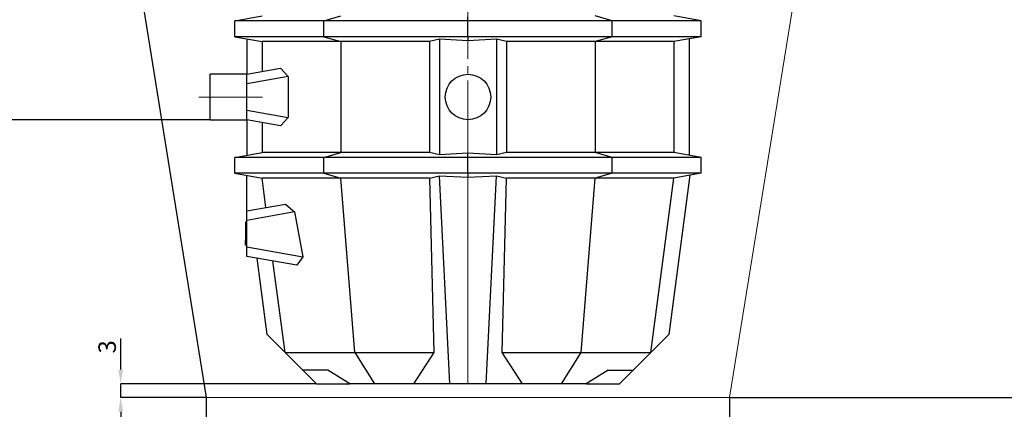
# Model space of a CAD drawing. Units: millimetres. Extents: x 0 to 1277, y 0 to 297.
# Drawn here: x 962 to 1135, y 101 to 170 of the extents above; entities that cross this region are included whole.
import ezdxf

# ---------------------------------------------------------------- set-up
doc = ezdxf.new("R2010")
doc.units = ezdxf.units.MM
doc.header["$PDSIZE"] = -1
doc.linetypes.add('SLD-Center', pattern=[19.05, 15.24, -1.27, 1.27, -1.27])
doc.linetypes.add('SLD-Solid', pattern=[0])
doc.layers.add('COTAS_', color=5, linetype='SLD-Solid')
doc.styles.add('SLDTEXTSTYLE0', font='ARIALN.TTF', dxfattribs={"width": 0.87})
doc.dimstyles.new('SLDDIMSTYLE2', dxfattribs={"dimtxt": 3.081982, "dimasz": 2.5, "dimexe": 0, "dimexo": 0.0625, "dimgap": 0.770496, "dimtad": 1, "dimdec": 0, "dimlfac": 12.5, "dimrnd": 1e-09, "dimzin": 12, "dimdsep": 46, "dimtxsty": 'SLDTEXTSTYLE0', "dimsah": 1, "dimcen": 0.09, "dimadec": 0, "dimazin": 3, "dimtfac": 1, "dimtmove": 0, "dimatfit": 0, "dimfxl": 1, "dimfrac": 2, "dimtolj": 1, "dimtzin": 12, "dimarcsym": 0})
doc.dimstyles.new('SLDDIMSTYLE3', dxfattribs={"dimtxt": 3.081982, "dimasz": 2.5, "dimexe": 0, "dimexo": 0.0625, "dimgap": 0.770496, "dimtad": 1, "dimdec": 0, "dimlfac": 12.5, "dimrnd": 1e-09, "dimzin": 12, "dimdsep": 46, "dimtxsty": 'SLDTEXTSTYLE0', "dimsah": 1, "dimcen": 0.09, "dimadec": 0, "dimazin": 3, "dimtfac": 1, "dimtofl": 0, "dimtmove": 0, "dimatfit": 3, "dimfxl": 1, "dimfrac": 2, "dimtolj": 1, "dimtzin": 12, "dimarcsym": 0})

# ---------------------------------------------------------------- blocks, each defined once
blk = doc.blocks.new('*D79')
at = {"layer": 'COTAS_', "color": 0, "lineweight": -2, "transparency": 16777216}
for p, q in [((979.98, 108.14), (979.98, 113.62)), ((1014.33, 105.64), (979.98, 105.64)), ((979.98, 103.24), (979.98, 105.64)), ((994.97, 103.24), (979.98, 103.24)), ((979.98, 100.74), (979.98, 98.24))]:
    blk.add_line(p, q, dxfattribs=at)
at = {"layer": 'COTAS_', "color": 0, "transparency": 16777216}
for points in [[(979.56, 108.14), (980.4, 108.14), (979.98, 105.64)], [(979.56, 100.74), (980.4, 100.74), (979.98, 103.24)]]:
    blk.add_solid(points, dxfattribs=at)
at = {"layer": 'Defpoints', "color": 0, "transparency": 16777216}
for p in [(979.98, 105.64), (1014.39, 105.64), (995.03, 103.24)]:
    blk.add_point(p, dxfattribs=at)
at = {"layer": 'COTAS_', "color": 0, "transparency": 16777216, "insert": (976.06, 112.13), "char_height": 3.082, "attachment_point": 2, "rotation": 90, "style": 'SLDTEXTSTYLE0'}
blk.add_mtext('\\A1;3', dxfattribs=at)
blk = doc.blocks.new('*D81')
at = {"layer": 'COTAS_', "color": 0, "lineweight": -2, "transparency": 16777216}
for p, q in [((995.03, 103.17), (995.03, 93.32)), ((1087.03, 103.17), (1087.03, 93.32)), ((997.53, 93.32), (1084.53, 93.32))]:
    blk.add_line(p, q, dxfattribs=at)
at = {"layer": 'COTAS_', "color": 0, "transparency": 16777216}
for points in [[(997.53, 93.74), (997.53, 92.9), (995.03, 93.32)], [(1084.53, 93.74), (1084.53, 92.9), (1087.03, 93.32)]]:
    blk.add_solid(points, dxfattribs=at)
at = {"layer": 'Defpoints', "color": 0, "transparency": 16777216}
for p in [(995.03, 103.24), (1087.03, 103.24), (1087.03, 93.32)]:
    blk.add_point(p, dxfattribs=at)
at = {"layer": 'COTAS_', "color": 0, "transparency": 16777216, "insert": (1040.88, 97.24), "char_height": 3.082, "attachment_point": 2, "style": 'SLDTEXTSTYLE0'}
blk.add_mtext('\\A1;115', dxfattribs=at)
blk = doc.blocks.new('*D82')
at = {"layer": 'COTAS_', "color": 0, "lineweight": -2, "transparency": 16777216}
for p, q in [((1118.43, 252.04), (1140.46, 252.04)), ((1140.46, 249.54), (1140.46, 105.74)), ((1087.1, 103.24), (1140.46, 103.24))]:
    blk.add_line(p, q, dxfattribs=at)
at = {"layer": 'COTAS_', "color": 0, "transparency": 16777216}
for points in [[(1140.04, 249.54), (1140.87, 249.54), (1140.46, 252.04)], [(1140.04, 105.74), (1140.87, 105.74), (1140.46, 103.24)]]:
    blk.add_solid(points, dxfattribs=at)
at = {"layer": 'Defpoints', "color": 0, "transparency": 16777216}
for p in [(1118.37, 252.04), (1087.03, 103.24), (1140.46, 103.24)]:
    blk.add_point(p, dxfattribs=at)
at = {"layer": 'COTAS_', "color": 0, "transparency": 16777216, "insert": (1136.54, 177.64), "char_height": 3.082, "attachment_point": 2, "rotation": 90, "style": 'SLDTEXTSTYLE0'}
blk.add_mtext('\\A1;186', dxfattribs=at)
blk = doc.blocks.new('*D86')
at = {"layer": 'COTAS_', "color": 0, "lineweight": -2, "transparency": 16777216}
for p, q in [((963.56, 252.04), (932.13, 252.04)), ((932.13, 154.54), (932.13, 249.54)), ((995.67, 152.04), (932.13, 152.04))]:
    blk.add_line(p, q, dxfattribs=at)
at = {"layer": 'COTAS_', "color": 0, "transparency": 16777216}
for points in [[(931.72, 249.54), (932.55, 249.54), (932.13, 252.04)], [(931.72, 154.54), (932.55, 154.54), (932.13, 152.04)]]:
    blk.add_solid(points, dxfattribs=at)
at = {"layer": 'Defpoints', "color": 0, "transparency": 16777216}
for p in [(932.13, 252.04), (963.62, 252.04), (995.73, 152.04)]:
    blk.add_point(p, dxfattribs=at)
at = {"layer": 'COTAS_', "color": 0, "transparency": 16777216, "insert": (928.22, 202.04), "char_height": 3.082, "attachment_point": 2, "rotation": 90, "style": 'SLDTEXTSTYLE0'}
blk.add_mtext('\\A1;125', dxfattribs=at)

msp = doc.modelspace()

# ---------------------------------------------------------------- linework, layer by layer
at = {"color": 7, "linetype": 'SLD-Solid', "lineweight": 25}
for p, q in [((1000.034, 169.435), (1004.834, 170.282)), ((1015.695, 169.435), (1018.661, 170.282)), ((1041.034, 169.435), (1041.034, 170.141)), ((1066.374, 169.435), (1063.407, 170.282)), ((1082.034, 169.435), (1077.234, 170.282)), ((1000.034, 166.635), (1000.034, 169.435)), ((1015.695, 169.435), (1000.034, 169.435)), ((1015.695, 166.635), (1015.695, 169.435)), ((1041.034, 169.435), (1015.695, 169.435)), ((1041.034, 166.635), (1041.034, 169.435)), ((1066.374, 169.435), (1041.034, 169.435)), ((1066.374, 166.635), (1066.374, 169.435)), ((1082.034, 169.435), (1066.374, 169.435)), ((1082.034, 166.635), (1082.034, 169.435)), ((1000.034, 166.635), (1004.834, 165.789)), ((1015.695, 166.635), (1000.034, 166.635)), ((1002.134, 166.265), (1002.134, 160.035)), ((1041.034, 166.635), (1015.695, 166.635)), ((1015.695, 166.635), (1018.661, 165.789)), ((1036.034, 166.202), (1034.285, 165.789)), ((1041.034, 165.929), (1036.034, 166.202)), ((1036.034, 166.202), (1036.034, 145.869)), ((1066.374, 166.635), (1041.034, 166.635)), ((1041.034, 166.635), (1041.034, 165.929)), ((1046.034, 166.202), (1041.034, 165.929)), ((1047.784, 165.789), (1046.034, 166.202)), ((1046.034, 166.202), (1046.034, 145.869)), ((1066.374, 166.635), (1063.407, 165.789)), ((1082.034, 166.635), (1066.374, 166.635)), ((1082.034, 166.635), (1077.234, 165.789)), ((1079.934, 166.265), (1079.934, 145.806)), ((1018.661, 165.789), (1004.834, 165.789)), ((1004.834, 165.789), (1004.834, 160.511)), ((1034.285, 165.789), (1018.661, 165.789)), ((1018.661, 165.789), (1018.661, 146.282)), ((1034.285, 165.789), (1034.285, 146.282)), ((1063.407, 165.789), (1047.784, 165.789)), ((1047.784, 165.789), (1047.784, 146.282)), ((1063.407, 165.789), (1063.407, 146.282)), ((1077.234, 165.789), (1063.407, 165.789)), ((1077.234, 165.789), (1077.234, 146.282)), ((1002.134, 160.035), (1008.076, 161.083)), ((1008.076, 161.083), (1009.429, 159.646)), ((1002.134, 160.035), (995.734, 160.035)), ((995.734, 156.035), (995.734, 160.035)), ((1002.134, 158.36), (1002.134, 160.035)), ((1009.429, 159.646), (1002.134, 158.36)), ((1009.429, 159.646), (1009.429, 152.424)), ((1002.134, 153.711), (1002.134, 158.36)), ((995.734, 152.035), (995.734, 156.035)), ((1002.134, 153.711), (1009.429, 152.424)), ((1002.134, 152.035), (1002.134, 153.711)), ((1009.429, 152.424), (1008.076, 150.988)), ((995.734, 152.035), (1002.134, 152.035)), ((1008.076, 150.988), (1002.134, 152.035)), ((1002.134, 152.035), (1002.134, 145.806)), ((1004.834, 151.559), (1004.834, 146.282)), ((1000.034, 145.435), (1004.834, 146.282)), ((1015.695, 145.435), (1000.034, 145.435)), ((1000.034, 142.635), (1000.034, 145.435)), ((1018.661, 146.282), (1004.834, 146.282)), ((1015.695, 145.435), (1018.661, 146.282)), ((1015.695, 142.635), (1015.695, 145.435)), ((1041.034, 145.435), (1015.695, 145.435)), ((1034.285, 146.282), (1018.661, 146.282)), ((1036.034, 145.869), (1034.285, 146.282)), ((1041.034, 146.141), (1036.034, 145.869)), ((1041.034, 145.435), (1041.034, 146.141)), ((1046.034, 145.869), (1041.034, 146.141)), ((1041.034, 142.635), (1041.034, 145.435)), ((1066.374, 145.435), (1041.034, 145.435)), ((1047.784, 146.282), (1046.034, 145.869)), ((1063.407, 146.282), (1047.784, 146.282)), ((1066.374, 145.435), (1063.407, 146.282)), ((1077.234, 146.282), (1063.407, 146.282)), ((1066.374, 142.635), (1066.374, 145.435)), ((1082.034, 145.435), (1066.374, 145.435)), ((1082.034, 145.435), (1077.234, 146.282)), ((1082.034, 142.635), (1082.034, 145.435)), ((1015.695, 142.635), (1000.034, 142.635)), ((1000.034, 142.635), (1004.834, 141.789)), ((1002.134, 136.035), (1002.134, 142.265)), ((1041.034, 142.635), (1015.695, 142.635)), ((1015.695, 142.635), (1018.661, 141.789)), ((1034.285, 141.789), (1036.034, 142.202)), ((1036.034, 142.202), (1041.034, 141.929)), ((1037.864, 105.635), (1036.034, 142.202)), ((1041.034, 142.635), (1041.034, 141.929)), ((1066.374, 142.635), (1041.034, 142.635)), ((1041.034, 141.929), (1046.034, 142.202)), ((1044.204, 105.635), (1046.034, 142.202)), ((1046.034, 142.202), (1047.784, 141.789)), ((1066.374, 142.635), (1063.407, 141.789)), ((1082.034, 142.635), (1066.374, 142.635)), ((1080.022, 142.281), (1076.338, 114.299)), ((1082.034, 142.635), (1077.234, 141.789)), ((1018.661, 141.789), (1004.834, 141.789)), ((1005.513, 136.631), (1004.834, 141.789)), ((1034.285, 141.789), (1018.661, 141.789)), ((1021.153, 111.163), (1018.661, 141.789)), ((1034.285, 141.789), (1035.035, 111.163)), ((1047.033, 111.163), (1047.784, 141.789)), ((1063.407, 141.789), (1047.784, 141.789)), ((1060.915, 111.163), (1063.407, 141.789)), ((1077.234, 141.789), (1063.407, 141.789)), ((1073.202, 111.163), (1077.234, 141.789)), ((1002.134, 136.035), (1008.926, 137.233)), ((1008.926, 137.233), (1010.539, 135.842)), ((1002.134, 134.36), (1002.134, 136.035)), ((1010.539, 135.842), (1002.134, 134.36)), ((1010.539, 135.842), (1012.008, 127.969)), ((1002.134, 134.067), (1001.894, 134.067)), ((1001.894, 134.067), (1001.894, 133.267)), ((1002.134, 129.711), (1002.134, 134.36)), ((1001.894, 133.267), (1001.894, 130.803)), ((1001.894, 130.003), (1001.894, 130.803)), ((1002.134, 130.003), (1001.894, 130.003)), ((1002.134, 129.711), (1012.008, 127.969)), ((1002.134, 128.035), (1002.134, 129.711)), ((1010.932, 126.484), (1002.134, 128.035)), ((1005.73, 114.299), (1003.964, 127.713)), ((1008.866, 111.163), (1006.752, 127.221)), ((1012.008, 127.969), (1010.932, 126.484)), ((1008.866, 111.163), (1005.73, 114.299)), ((1073.202, 111.163), (1076.338, 114.299)), ((1008.866, 111.163), (1021.153, 111.163)), ((1008.866, 111.163), (1011.994, 108.035)), ((1021.153, 111.163), (1035.035, 111.163)), ((1021.153, 111.163), (1024.57, 105.635)), ((1035.035, 111.163), (1031.477, 105.635)), ((1050.591, 105.635), (1047.033, 111.163)), ((1047.033, 111.163), (1060.915, 111.163)), ((1057.499, 105.635), (1060.915, 111.163)), ((1060.915, 111.163), (1073.202, 111.163)), ((1070.074, 108.035), (1073.202, 111.163)), ((1016.381, 108.035), (1011.994, 108.035)), ((1011.994, 108.035), (1014.394, 105.635)), ((1020.257, 105.635), (1016.381, 108.035)), ((1065.687, 108.035), (1061.812, 105.635)), ((1065.687, 108.035), (1070.074, 108.035)), ((1067.674, 105.635), (1070.074, 108.035)), ((1014.394, 105.635), (1020.257, 105.635)), ((1024.57, 105.635), (1020.257, 105.635)), ((1031.477, 105.635), (1024.57, 105.635)), ((1037.864, 105.635), (1031.477, 105.635)), ((1041.034, 105.635), (1037.864, 105.635)), ((1044.204, 105.635), (1041.034, 105.635)), ((1050.591, 105.635), (1044.204, 105.635)), ((1057.499, 105.635), (1050.591, 105.635)), ((1061.812, 105.635), (1057.499, 105.635)), ((1061.812, 105.635), (1067.674, 105.635))]:
    msp.add_line(p, q, dxfattribs=at)
at = {"color": 8, "linetype": 'SLD-Solid', "lineweight": 18}
for p, q in [((1041.034, 141.733), (1041.034, 141.929)), ((1041.034, 141.733), (1041.034, 105.635)), ((1002.134, 133.267), (1001.894, 133.267)), ((1002.134, 130.803), (1001.894, 130.803))]:
    msp.add_line(p, q, dxfattribs=at)
at = {"color": 7, "linetype": 'SLD-Solid', "lineweight": 25}
msp.add_circle((1041.034, 156.035), 4, dxfattribs=at)
at = {"layer": 'COTAS_', "linetype": 'SLD-Center', "lineweight": 18}
for p, q in [((1041.034, 254.173), (1041.034, 104.351)), ((993.734, 156.035), (1004.934, 156.035))]:
    msp.add_line(p, q, dxfattribs=at)
at = {"layer": 'COTAS_'}
msp.add_line((971.034, 252.035), (995.034, 103.235), dxfattribs=at)
at = {"layer": 'COTAS_', "color": 5, "linetype": 'SLD-Solid', "lineweight": 18}
for p in [(1111.034, 252.035), (995.034, 103.235)]:
    msp.add_line(p, (1087.034, 103.235), dxfattribs=at)

# ---------------------------------------------------------------- dimensions: what is measured, and where the dimension line sits
at = {"layer": 'COTAS_'}
for base, p1, p2, angle, text, dimstyle, picture, middle in [((932.134, 252.035), (995.734, 152.035), (963.621, 252.035), 90, '125', 'SLDDIMSTYLE3', '*D86', (932.134, 202.035)), ((1140.456, 103.235), (1118.371, 252.035), (1087.034, 103.235), 90, '186', 'SLDDIMSTYLE3', '*D82', (1140.456, 177.635)), ((979.981, 105.635), (995.034, 103.235), (1014.394, 105.635), 90, '3', 'SLDDIMSTYLE2', '*D79', (979.981, 112.126)), ((1087.034, 93.319), (995.034, 103.235), (1087.034, 103.235), 0, '115', 'SLDDIMSTYLE3', '*D81', (1040.881, 93.319))]:
    dim = msp.add_linear_dim(base=base, p1=p1, p2=p2, angle=angle, text=text, dimstyle=dimstyle, dxfattribs=at)
    dim.commit()
    dim.dimension.update_dxf_attribs({"geometry": picture, "text_midpoint": middle, "dimtype": 160})

doc.saveas('drawing.dxf')
